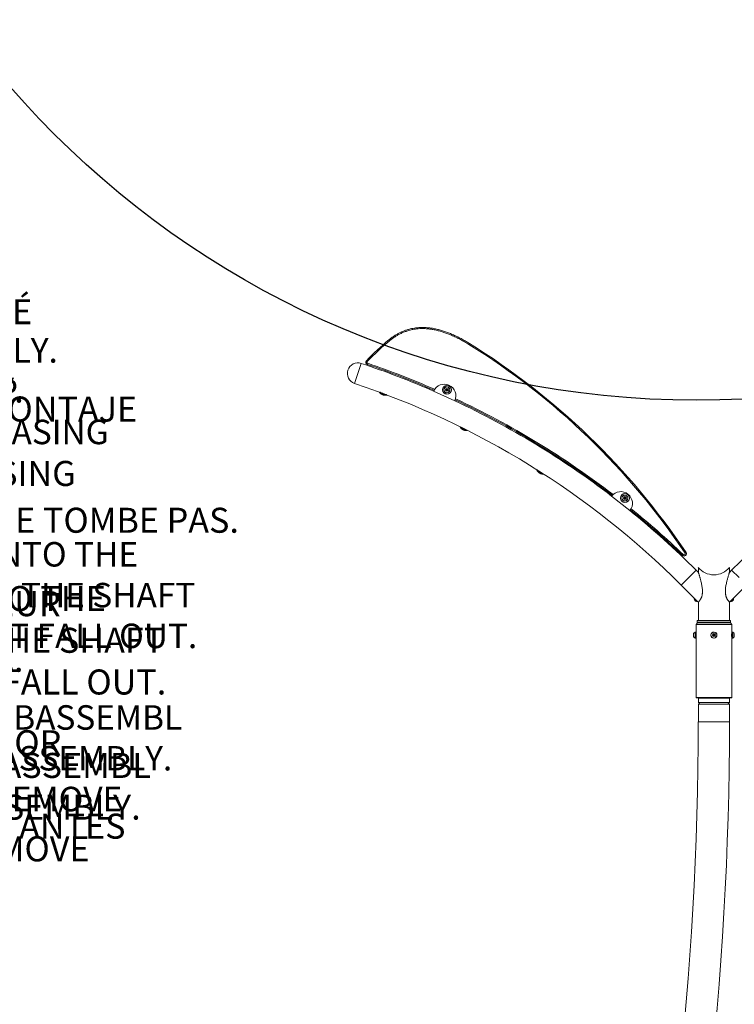
# Model space of a CAD drawing. Units: centimetres. Extents: x -76570 to 2233, y -614 to 466.
# Drawn here: x -260 to -56, y -224 to 57 of the extents above; entities that cross this region are included whole.
import ezdxf

# ---------------------------------------------------------------- set-up
doc = ezdxf.new("R2010")
doc.units = ezdxf.units.CM
doc.header["$MEASUREMENT"] = 0
doc.linetypes.add('SLD-Solid', pattern=[0])
doc.layers.get('0').update_dxf_attribs({"linetype": 'SLD-Solid'})
for name, color, linetype in [('EN BLOCK FORMAT', 3, 'SLD-Solid'), ('EN VORTEX TEXT', 54, 'Continuous'), ('ES BLOCK FORMAT', 150, 'Continuous'), ('FR BLOCK FORMAT', 220, 'SLD-Solid')]:
    doc.layers.add(name, color=color, linetype=linetype)
doc.layers.add('SPRAY ZONE', color=7, linetype='Continuous', true_color=0x00a9c7, plot=False)
doc.styles.add('Vortex annotative', font='arial.ttf')

msp = doc.modelspace()

# ---------------------------------------------------------------- linework, layer by layer
at = {"color": 7, "linetype": 'Continuous', "lineweight": 18}
for p, q in [((-154.18, -34.65), (-153.98, -34.9)), ((-131.21, -35.68), (-131.38, -35.95)), ((-163.98, -47.08), (-162.07, -41.36)), ((-162.07, -41.36), (-163.03, -44.22)), ((-160.36, -40.82), (-160.58, -40.6)), ((-160.23, -41.34), (-160.33, -41.64)), ((-163.03, -44.22), (-163.98, -47.08)), ((-135.38, -52.03), (-141.45, -49.28)), ((-138.46, -48.85), (-138.49, -48.85)), ((-138.46, -48.98), (-138.49, -48.98)), ((-137.91, -48.76), (-137.63, -48.6)), ((-137.91, -49.08), (-137.91, -48.76)), ((-137.63, -49.24), (-137.91, -49.08)), ((-137.63, -48.6), (-137.35, -48.76)), ((-137.35, -49.08), (-137.63, -49.24)), ((-137.35, -48.76), (-137.35, -49.08)), ((-132.01, -60.38), (-132, -60.38)), ((-111.43, -72.09), (-111.46, -72.05)), ((-110.25, -72.84), (-110.23, -72.84)), ((-85.39, -83.38), (-90.62, -79.25)), ((-87.15, -79.77), (-86.95, -79.52)), ((-87.02, -80.07), (-87.15, -79.77)), ((-86.7, -80.11), (-87.02, -80.07)), ((-86.95, -79.52), (-86.63, -79.56)), ((-86.51, -79.86), (-86.7, -80.11)), ((-86.63, -79.56), (-86.51, -79.86)), ((-86, -79.75), (-85.96, -79.75)), ((-86, -79.88), (-85.96, -79.88)), ((-69.38, -95.4), (-69.65, -95.58)), ((-70.13, -95.98), (-70.35, -96.21)), ((-65.87, -101.02), (-66.48, -100.41)), ((-65.87, -99.6), (-65.87, -101.02)), ((-56.98, -101.02), (-56.98, -99.6)), ((-56.38, -100.41), (-56.98, -101.02)), ((-70.74, -104.68), (-66.97, -108.46)), ((-55.89, -108.46), (-52.11, -104.68)), ((-66.97, -108.46), (-67.02, -108.51)), ((-66.35, -109.18), (-67.02, -108.51)), ((-66.67, -109.22), (-67.01, -108.89)), ((-66.3, -109.13), (-66.97, -108.46)), ((-66.61, -109.28), (-66.67, -109.22)), ((-66.24, -109.3), (-66.35, -109.18)), ((-66.18, -109.24), (-66.3, -109.13)), ((-66.24, -109.3), (-66.18, -109.24)), ((-66.18, -109.24), (-65.87, -109.55)), ((-65.87, -109.55), (-65.87, -114.81)), ((-56.98, -109.55), (-56.67, -109.24)), ((-56.98, -114.81), (-56.98, -109.55)), ((-56.62, -109.19), (-56.67, -109.24)), ((-56.67, -109.24), (-56.62, -109.3)), ((-55.89, -108.46), (-56.62, -109.19)), ((-56.57, -109.24), (-56.62, -109.3)), ((-55.83, -108.51), (-56.57, -109.24)), ((-56.21, -109.26), (-56.24, -109.28)), ((-55.85, -108.89), (-56.21, -109.26)), ((-55.83, -108.51), (-55.89, -108.46)), ((-66.11, -114.81), (-66.19, -114.89)), ((-66.19, -114.89), (-66.19, -115.36)), ((-56.66, -114.89), (-66.19, -114.89)), ((-66.11, -114.81), (-56.74, -114.81)), ((-56.66, -114.89), (-56.74, -114.81)), ((-56.66, -115.36), (-56.66, -114.89)), ((-66.11, -115.44), (-66.51, -115.92)), ((-66.51, -115.92), (-66.51, -118.07)), ((-56.35, -115.92), (-66.51, -115.92)), ((-66.19, -115.36), (-66.11, -115.44)), ((-66.19, -115.36), (-61.43, -115.36)), ((-61.43, -115.44), (-66.11, -115.44)), ((-56.74, -115.44), (-66.11, -115.44)), ((-61.43, -115.36), (-56.66, -115.36)), ((-56.74, -115.44), (-61.43, -115.44)), ((-56.74, -115.44), (-56.66, -115.36)), ((-56.35, -115.92), (-56.74, -115.44)), ((-56.35, -118.07), (-56.35, -115.92)), ((-67.25, -119.32), (-67.25, -118.52)), ((-67.25, -119.35), (-67.25, -119.32)), ((-66.74, -118.1), (-66.82, -118.1)), ((-66.82, -119.71), (-66.82, -118.1)), ((-66.82, -119.77), (-66.82, -119.71)), ((-66.82, -119.77), (-66.74, -119.77)), ((-66.51, -118.07), (-66.74, -118.07)), ((-66.74, -118.07), (-66.74, -119.8)), ((-66.74, -119.8), (-66.51, -119.8)), ((-66.51, -119.8), (-66.51, -136.8)), ((-66.5, -118.11), (-66.5, -119.77)), ((-62.26, -118.87), (-62.29, -118.87)), ((-62.26, -119), (-62.29, -119)), ((-61.72, -119.06), (-61.68, -118.74)), ((-61.47, -119.25), (-61.72, -119.06)), ((-61.68, -118.74), (-61.39, -118.62)), ((-61.17, -119.13), (-61.47, -119.25)), ((-61.39, -118.62), (-61.13, -118.81)), ((-61.13, -118.81), (-61.17, -119.13)), ((-56.11, -118.07), (-56.35, -118.07)), ((-56.35, -118.87), (-56.35, -118.11)), ((-56.35, -118.87), (-56.11, -118.87)), ((-56.35, -118.9), (-56.35, -118.87)), ((-56.11, -118.9), (-56.35, -118.9)), ((-56.11, -118.97), (-56.35, -118.97)), ((-56.35, -118.97), (-56.35, -119)), ((-56.35, -119), (-56.11, -119)), ((-56.35, -119.77), (-56.35, -119)), ((-56.35, -123.06), (-56.35, -119.8)), ((-56.35, -119.8), (-56.11, -119.8)), ((-56.11, -118.87), (-56.11, -118.07)), ((-56.04, -118.1), (-56.11, -118.1)), ((-56.11, -118.87), (-56.11, -119)), ((-56.11, -118.87), (-56.11, -118.87)), ((-56.11, -119.8), (-56.11, -119)), ((-56.11, -119), (-56.11, -119)), ((-56.11, -119.77), (-56.04, -119.77)), ((-56.04, -118.1), (-56.04, -119.77)), ((-55.61, -118.52), (-55.61, -119.35)), ((-56.35, -136.8), (-56.35, -123.61)), ((-66.51, -136.8), (-66.43, -136.87)), ((-66.51, -136.8), (-61.43, -136.8)), ((-61.43, -136.87), (-66.43, -136.87)), ((-65.79, -136.87), (-65.87, -136.95)), ((-65.87, -136.95), (-65.87, -138.14)), ((-61.43, -136.95), (-65.87, -136.95)), ((-61.43, -136.8), (-56.35, -136.8)), ((-56.43, -136.87), (-61.43, -136.87)), ((-56.98, -136.95), (-61.43, -136.95)), ((-56.98, -136.95), (-57.06, -136.87)), ((-56.98, -138.14), (-56.98, -136.95)), ((-56.43, -136.87), (-56.35, -136.8)), ((-65.87, -138.14), (-65.4, -138.62)), ((-65.87, -138.14), (-56.98, -138.14)), ((-65.87, -138.62), (-65.87, -143.7)), ((-56.98, -138.62), (-65.87, -138.62)), ((-57.46, -138.62), (-56.98, -138.14)), ((-56.98, -143.7), (-56.98, -138.62))]:
    msp.add_line(p, q, dxfattribs=at)
at = {"color": 8, "linetype": 'Continuous', "lineweight": 18}
for p, q in [((-70.74, -104.68), (-66.48, -100.41)), ((-56.38, -100.41), (-54.24, -102.54)), ((-65.87, -143.7), (-61.43, -143.7)), ((-61.43, -143.7), (-56.98, -143.7))]:
    msp.add_line(p, q, dxfattribs=at)
at = {"color": 8, "linetype": 'Continuous', "lineweight": 18, "flags": 128}
for points in [[(-156.18, -50.15), (-156.04, -50.21), (-155.89, -50.27), (-155.74, -50.32), (-155.59, -50.36), (-155.44, -50.38), (-155.29, -50.4), (-155.15, -50.4), (-155.02, -50.39), (-154.9, -50.37), (-154.8, -50.35)], [(-133.8, -59.48), (-133.79, -59.51), (-133.74, -59.61), (-133.66, -59.71), (-133.57, -59.81), (-133.47, -59.91), (-133.36, -60), (-133.23, -60.09), (-133.1, -60.17), (-132.96, -60.25), (-132.81, -60.32), (-132.67, -60.37), (-132.52, -60.42), (-132.38, -60.45), (-132.24, -60.47), (-132.1, -60.48), (-131.98, -60.48), (-131.87, -60.46), (-131.85, -60.46)], [(-111.93, -71.75), (-111.9, -71.81), (-111.85, -71.92), (-111.79, -72.03), (-111.7, -72.13), (-111.61, -72.24), (-111.5, -72.35), (-111.38, -72.45), (-111.25, -72.54), (-111.12, -72.63), (-110.98, -72.71), (-110.84, -72.77), (-110.7, -72.83), (-110.56, -72.87), (-110.43, -72.91), (-110.3, -72.92), (-110.18, -72.93), (-110.08, -72.92)]]:
    msp.add_lwpolyline(points, dxfattribs=at)
at = {"color": 7, "linetype": 'Continuous', "lineweight": 18, "flags": 128}
msp.add_lwpolyline([(-156, -49.92), (-156.12, -49.86), (-156.13, -49.85)], dxfattribs=at)
at = {"color": 7, "linetype": 'Continuous', "lineweight": 18}
for centre, radius in [((-137.63, -48.92), 1.27), ((-137.63, -48.92), 0.833), ((-137.63, -48.92), 0.417), ((-137.63, -48.92), 0.119), ((-86.83, -79.82), 1.27), ((-86.83, -79.82), 0.833), ((-86.83, -79.82), 0.417), ((-86.83, -79.82), 0.119), ((-61.43, -118.94), 0.833), ((-61.43, -118.94), 0.417), ((-61.43, -118.94), 0.119)]:
    msp.add_circle(centre, radius, dxfattribs=at)
for centre, radius, start, end in [((-105.62, -93.37), 76.2, 129.5907, 136.1641), ((-105.62, -93.37), 75.88, 129.5907, 136.1641), ((-238.28, -208.38), 202.88, 33.7798, 58.2022), ((-238.28, -208.38), 203.2, 33.7798, 58.2022), ((-163.03, -44.22), 3.02, 71.5892, 251.5892), ((-239.24, -273.17), 244.32, 66.4065, 71.5892), ((-160.13, -41.04), 0.635, 136.1641, 251.1832), ((-160.13, -41.04), 0.318, 136.1641, 251.1832), ((-239.24, -273.2), 244.63, 66.4053, 71.1832), ((116.38, -273.17), 244.32, 108.4108, 135), ((-239.24, -273.17), 238.28, 45, 71.5892), ((-138.41, -50.65), 3.33, 335.6247, 155.6247), ((-155.42, -48.5), 1.74, 220.3386, 245.0275), ((-155.17, -48.21), 2.09, 222.7024, 276.3177), ((-155.26, -48.44), 1.71, 231.501, 267.5192), ((-155.24, -48.39), 1.74, 234.9893, 264.0308), ((-155.16, -48.22), 2.09, 241.8039, 276.8347), ((-155.25, -48.4), 1.69, 243.3502, 260.4517), ((-137.63, -48.92), 0.867, 184.5, 175.5), ((-137.63, -48.92), 0.278, 120, 180), ((-137.63, -48.92), 0.278, 180, 240), ((-137.63, -48.92), 0.278, 60, 120), ((-137.63, -48.92), 0.278, 240, 300), ((-137.63, -48.92), 0.278, 0, 60), ((-137.63, -48.92), 0.278, 300, 0), ((-239.24, -273.17), 244.32, 52.5351, 64.8429), ((-239.24, -273.2), 244.63, 52.5352, 64.8497), ((-131.99, -58.28), 2.12, 216.0695, 270.8827), ((-131.99, -58.29), 2.1, 216.7068, 270.2455), ((-132.1, -58.51), 1.71, 225.4667, 261.4855), ((-132.08, -58.46), 1.74, 228.9551, 257.9972), ((-132.09, -58.49), 1.67, 232.4317, 254.5206), ((-109.99, -70.74), 2.12, 210.0805, 264.804), ((-110, -70.76), 2.09, 210.6418, 264.2426), ((-110.12, -70.95), 1.72, 219.5513, 255.3331), ((-110.1, -70.92), 1.74, 222.9189, 251.9655), ((-110.12, -70.95), 1.67, 226.3994, 248.485), ((-88.01, -81.31), 3.33, 321.7532, 141.7532), ((-86.83, -79.82), 0.867, 4.5, 355.5), ((-86.83, -79.82), 0.278, 142.5227, 202.5227), ((-86.83, -79.82), 0.278, 202.5227, 262.5227), ((-86.83, -79.82), 0.278, 82.5227, 142.5227), ((-86.83, -79.82), 0.278, 262.5227, 322.5227), ((-86.83, -79.82), 0.278, 22.5227, 82.5227), ((-86.83, -79.82), 0.278, 322.5227, 22.5227), ((-239.24, -273.17), 244.32, 45, 50.9714), ((-239.24, -273.2), 244.63, 46.3414, 50.9797), ((-69.91, -95.75), 0.635, 226.3414, 33.7798), ((-69.91, -95.75), 0.317, 226.3414, 33.7798), ((-61.43, -96.01), 5.72, 218.943, 321.0355), ((-66.4, -108.68), 0.642, 165.1198, 199.3744), ((-66.4, -108.68), 0.642, 250.6256, 284.8802), ((-56.45, -108.68), 0.642, 255.1198, 289.3744), ((-56.45, -108.68), 0.642, 340.6256, 14.8802), ((-66.42, -118.94), 0.923, 115.4566, 153.1629), ((-66.42, -118.94), 0.923, 206.8371, 244.5434), ((-61.43, -118.94), 0.867, 184.5, 175.5), ((-61.43, -118.94), 0.278, 172.4483, 232.4483), ((-61.43, -118.94), 0.278, 112.4483, 172.4483), ((-61.43, -118.94), 0.278, 232.4483, 292.4483), ((-61.43, -118.94), 0.278, 52.4483, 112.4483), ((-61.43, -118.94), 0.278, 292.4483, 352.4483), ((-61.43, -118.94), 0.278, 352.4483, 52.4483), ((-56.43, -118.94), 0.923, 26.8371, 64.5434), ((-56.43, -118.94), 0.923, 295.4566, 333.1629), ((-49.55, -123.33), 6.81, 177.7047, 182.3155), ((-1001.23, -143.7), 935.35, 346.92803, 0), ((-1001.23, -143.7), 944.24, 346.76392, 0)]:
    msp.add_arc(centre, radius, start, end, dxfattribs=at)
at = {"color": 8, "linetype": 'Continuous', "lineweight": 18}
for centre, radius, start, end in [((-239.24, -273.2), 244.95, 66.3942, 71.1832), ((-155.52, -48.69), 1.6, 213.8248, 245.6688), ((-239.24, -273.2), 244.95, 52.524, 64.8608), ((-239.24, -273.2), 244.95, 46.3414, 50.9909)]:
    msp.add_arc(centre, radius, start, end, dxfattribs=at)
at = {"color": 7, "linetype": 'Continuous', "lineweight": 18}
for points, knots in [([(-154.18, -34.65), (-153.93, -34.45), (-153.42, -34.04), (-152.61, -33.48), (-151.81, -32.99), (-151.01, -32.57), (-150.22, -32.22), (-149.41, -31.91), (-148.58, -31.65), (-147.74, -31.44), (-146.83, -31.27), (-145.87, -31.16), (-144.84, -31.11), (-143.81, -31.13), (-142.78, -31.21), (-141.71, -31.35), (-140.59, -31.57), (-139.44, -31.87), (-138.29, -32.23), (-137.17, -32.64), (-136.01, -33.12), (-134.82, -33.67), (-133.59, -34.29), (-132.39, -34.96), (-131.6, -35.44), (-131.21, -35.68)], [0, 0, 0, 0, 0.039548, 0.079125, 0.118663, 0.153544, 0.188552, 0.223621, 0.258686, 0.293682, 0.328555, 0.370042, 0.41165, 0.453325, 0.494982, 0.536509, 0.584494, 0.632724, 0.681012, 0.729318, 0.777575, 0.833153, 0.888771, 0.944403, 1, 1, 1, 1]), ([(-131.38, -35.95), (-131.77, -35.71), (-132.57, -35.22), (-133.79, -34.55), (-135.03, -33.91), (-136.23, -33.37), (-137.37, -32.9), (-138.46, -32.51), (-139.56, -32.17), (-140.68, -31.88), (-141.76, -31.67), (-142.81, -31.52), (-143.82, -31.44), (-144.83, -31.43), (-145.84, -31.47), (-146.84, -31.59), (-147.84, -31.78), (-148.82, -32.05), (-149.78, -32.38), (-150.72, -32.78), (-151.6, -33.24), (-152.44, -33.75), (-153.23, -34.3), (-153.73, -34.7), (-153.98, -34.9)], [0, 0, 0, 0, 0.057261, 0.11456, 0.171843, 0.229084, 0.276418, 0.323842, 0.371268, 0.418637, 0.465926, 0.507306, 0.548815, 0.590342, 0.631802, 0.673141, 0.714743, 0.756507, 0.798333, 0.840109, 0.881721, 0.921131, 0.960581, 1, 1, 1, 1]), ([(-156.89, -49.58), (-156.88, -49.6), (-156.85, -49.67), (-156.79, -49.76), (-156.72, -49.85), (-156.63, -49.94), (-156.53, -50.02), (-156.41, -50.1), (-156.3, -50.17), (-156.2, -50.22), (-156.1, -50.27), (-155.99, -50.32), (-155.85, -50.37), (-155.71, -50.41), (-155.57, -50.44), (-155.43, -50.46), (-155.29, -50.47), (-155.16, -50.47), (-155.03, -50.45), (-154.92, -50.43), (-154.83, -50.4), (-154.78, -50.37), (-154.77, -50.36)], [0, 0, 0, 0, 0.0463788, 0.0991474, 0.1530531, 0.2073059, 0.2613845, 0.315181, 0.3687114, 0.4082588, 0.4364403, 0.489593, 0.5427366, 0.5959159, 0.6491922, 0.7026483, 0.756373, 0.8104579, 0.8649816, 0.9199604, 0.9751987, 1, 1, 1, 1]), ([(-156.69, -49.65), (-156.69, -49.65), (-156.69, -49.66), (-156.68, -49.66), (-156.68, -49.67)], [0, 0, 0, 0, 0.037638, 1, 1, 1, 1]), ([(-155.3, -50.16), (-155.33, -50.16), (-155.4, -50.15), (-155.52, -50.14), (-155.64, -50.11), (-155.76, -50.08), (-155.88, -50.04), (-156, -49.99), (-156.11, -49.93), (-156.22, -49.87), (-156.29, -49.82), (-156.33, -49.79), (-156.33, -49.78)], [0, 0, 0, 0, 0.094359, 0.203155, 0.312393, 0.421942, 0.531674, 0.641464, 0.751161, 0.860629, 0.969734, 1, 1, 1, 1]), ([(-133.84, -59.47), (-133.84, -59.49), (-133.83, -59.54), (-133.79, -59.62), (-133.73, -59.72), (-133.65, -59.82), (-133.57, -59.92), (-133.47, -60.01), (-133.36, -60.1), (-133.24, -60.18), (-133.11, -60.26), (-132.98, -60.33), (-132.85, -60.39), (-132.71, -60.44), (-132.57, -60.48), (-132.44, -60.51), (-132.3, -60.53), (-132.17, -60.54), (-132.05, -60.54), (-131.93, -60.52), (-131.85, -60.5), (-131.82, -60.48), (-131.81, -60.48)], [0, 0, 0, 0, 0.024619, 0.076593, 0.13003, 0.18413, 0.2382, 0.292011, 0.345541, 0.39884, 0.451979, 0.505034, 0.558081, 0.61118, 0.664403, 0.717832, 0.771558, 0.825673, 0.88024, 0.935239, 0.990306, 1, 1, 1, 1]), ([(-133.66, -59.55), (-133.66, -59.55), (-133.66, -59.56), (-133.65, -59.56), (-133.65, -59.56)], [0, 0, 0, 0, 0.657128, 1, 1, 1, 1]), ([(-132.69, -60.12), (-132.71, -60.11), (-132.77, -60.09), (-132.87, -60.04), (-132.98, -59.98), (-133.09, -59.92), (-133.19, -59.84), (-133.26, -59.78), (-133.3, -59.75), (-133.31, -59.74)], [0, 0, 0, 0, 0.088796, 0.258723, 0.428803, 0.598779, 0.768429, 0.937547, 1, 1, 1, 1]), ([(-132.34, -60.21), (-132.34, -60.21), (-132.38, -60.21), (-132.46, -60.19), (-132.58, -60.16), (-132.65, -60.14), (-132.69, -60.12)], [0, 0, 0, 0, 0.038731, 0.364448, 0.691707, 1, 1, 1, 1]), ([(-111.96, -71.73), (-111.96, -71.75), (-111.95, -71.81), (-111.92, -71.9), (-111.87, -72.01), (-111.8, -72.12), (-111.72, -72.22), (-111.63, -72.32), (-111.53, -72.42), (-111.42, -72.52), (-111.3, -72.61), (-111.18, -72.69), (-111.05, -72.76), (-110.92, -72.83), (-110.79, -72.88), (-110.65, -72.92), (-110.52, -72.96), (-110.4, -72.97), (-110.27, -72.98), (-110.16, -72.97), (-110.09, -72.96), (-110.05, -72.95)], [0, 0, 0, 0, 0.0335353, 0.0858691, 0.1395502, 0.1937828, 0.2479138, 0.3017743, 0.3553581, 0.40872, 0.4619333, 0.5150742, 0.5682186, 0.6214234, 0.6747636, 0.7283246, 0.7821975, 0.8364713, 0.8912041, 0.946349, 1, 1, 1, 1]), ([(-110.56, -72.63), (-110.57, -72.62), (-110.62, -72.61), (-110.7, -72.58), (-110.82, -72.54), (-110.93, -72.48), (-111.04, -72.42), (-111.15, -72.34), (-111.25, -72.27), (-111.34, -72.19), (-111.39, -72.13), (-111.42, -72.1), (-111.43, -72.09)], [0, 0, 0, 0, 0.038342, 0.156719, 0.275619, 0.394903, 0.514427, 0.634056, 0.753638, 0.873013, 0.985576, 1, 1, 1, 1]), ([(-65.87, -109.55), (-65.87, -109.55), (-65.87, -109.54), (-65.85, -109.52), (-65.81, -109.48), (-65.76, -109.43), (-65.7, -109.35), (-65.63, -109.27), (-65.55, -109.16), (-65.46, -109.04), (-65.36, -108.9), (-65.27, -108.75), (-65.17, -108.58), (-65.08, -108.41), (-65, -108.21), (-64.9, -107.95), (-64.81, -107.61), (-64.74, -107.23), (-64.7, -106.86), (-64.69, -106.54), (-64.69, -106.2), (-64.72, -105.78), (-64.78, -105.28), (-64.88, -104.69), (-65, -104.11), (-65.12, -103.6), (-65.23, -103.17), (-65.33, -102.81), (-65.43, -102.46), (-65.53, -102.12), (-65.63, -101.79), (-65.72, -101.51), (-65.78, -101.29), (-65.83, -101.15), (-65.86, -101.06), (-65.87, -101.02), (-65.87, -101.02), (-65.87, -101.02)], [0, 0, 0, 0, 0.0214511, 0.0429038, 0.0639017, 0.0848995, 0.1065148, 0.1281296, 0.1489765, 0.1698224, 0.1913394, 0.2128547, 0.2325953, 0.2523346, 0.272768, 0.2932016, 0.3292131, 0.3661373, 0.3934425, 0.4207577, 0.4487913, 0.4768313, 0.5272295, 0.5776504, 0.6293316, 0.6810131, 0.7152774, 0.7495383, 0.7842978, 0.8190465, 0.8557642, 0.8929792, 0.9203218, 0.9482737, 0.968888, 0.9900591, 1, 1, 1, 1]), ([(-56.98, -101.02), (-56.98, -101.02), (-56.99, -101.03), (-57.01, -101.1), (-57.05, -101.22), (-57.1, -101.38), (-57.16, -101.56), (-57.23, -101.8), (-57.33, -102.12), (-57.45, -102.54), (-57.58, -102.98), (-57.7, -103.44), (-57.82, -103.94), (-57.93, -104.46), (-58.04, -105.01), (-58.12, -105.58), (-58.16, -106.14), (-58.17, -106.6), (-58.14, -106.95), (-58.12, -107.21), (-58.07, -107.47), (-58.02, -107.72), (-57.95, -107.96), (-57.87, -108.19), (-57.78, -108.38), (-57.7, -108.56), (-57.61, -108.72), (-57.49, -108.91), (-57.35, -109.11), (-57.2, -109.3), (-57.1, -109.42), (-57.04, -109.48), (-57.01, -109.52), (-56.99, -109.54), (-56.98, -109.55), (-56.98, -109.55), (-56.98, -109.55)], [0, 0, 0, 0, 0.020788, 0.042245, 0.068292, 0.095082, 0.116457, 0.137841, 0.181643, 0.224116, 0.26661, 0.310096, 0.353587, 0.401562, 0.449533, 0.498618, 0.547673, 0.591497, 0.613786, 0.636071, 0.658057, 0.680039, 0.702856, 0.72567, 0.744879, 0.764089, 0.783929, 0.80377, 0.840195, 0.877504, 0.917351, 0.937818, 0.958285, 0.979142, 0.999998, 1, 1, 1, 1]), ([(-66.5, -118.49), (-66.5, -118.5), (-66.5, -118.54), (-66.49, -118.66), (-66.48, -118.8), (-66.48, -118.9), (-66.48, -118.94)], [0, 0, 0, 0, 0.165032, 0.478867, 0.79337, 1, 1, 1, 1]), ([(-66.48, -118.94), (-66.48, -118.99), (-66.48, -119.11), (-66.49, -119.26), (-66.5, -119.36), (-66.5, -119.38), (-66.5, -119.38)], [0, 0, 0, 0, 0.314485, 0.62893, 0.944397, 1, 1, 1, 1]), ([(-56.35, -119.38), (-56.36, -119.36), (-56.36, -119.3), (-56.37, -119.16), (-56.37, -118.99), (-56.37, -118.82), (-56.37, -118.66), (-56.36, -118.54), (-56.35, -118.5), (-56.35, -118.49)], [0, 0, 0, 0, 0.1301246, 0.2880489, 0.4460002, 0.6032464, 0.7601584, 0.9176255, 1, 1, 1, 1])]:
    msp.add_open_spline(points, degree=3, knots=knots, dxfattribs=at)
at = {"layer": 'SPRAY ZONE', "linetype": 'Continuous'}
msp.add_circle((-66.42, 207.2), 259.08, dxfattribs=at)

# ---------------------------------------------------------------- texts
at = {"layer": 'EN BLOCK FORMAT', "linetype": 'SLD-Solid', "lineweight": 18, "insert": (-516.82, -9.67), "char_height": 7.1437, "width": 459.1385, "attachment_point": 1, "style": 'Vortex annotative'}
msp.add_mtext('{\\LASSEMBLY INSTRUCTIONS:\\P\\pxl2;1}- WHILE THE PRODUCT IS IN A HORIZONTAL\\PPOSITION, REMOVE THE SCREWS AND WASHERS\\PFROM THE  BOTTOM CASING OF THE TOP SUBASSEMBLY.\\P\\pl4; \\P\\pl2;2- REMOVE TAPE OVER END OF CASING OF THE TOP\\PSUBASSEMBLY. ENSURE BEARING IN THE END OF CASING\\PDOES NOT FALL OUT.\\P\\P3- SLIDE THE CASING OF THE TOP SUBASSEMBLY INTO THE\\PCASING OF THE BOTTOM SUBASSEMBLY AND OVER THE SHAFT\\P ENSURE BEARING IN TOP SUBASSEMBLY DOES NOT FALL OUT.\\P\\P4- ALIGN HOLES OF CASING FROM THE BOTTOM SUBASSEMBL\\PWITH THE HOLES OF THE CASING IN THE TOP SUBASSEMBLY.\\PRE-INSTALL WASHERS AND SCREWS PREVIOUSLY REMOVE\\PFROM TOP SUBASSEMBLY.\\P\\P5- INSTALL FEATURE ONTO ANCHOR.', dxfattribs=at)
at = {"layer": 'EN VORTEX TEXT', "linetype": 'SLD-Solid', "lineweight": 18, "insert": (-501.34, 0.77), "char_height": 6.985, "width": 304.4347, "attachment_point": 1, "style": 'Vortex annotative'}
msp.add_mtext('{\\LASSEMBLY INSTRUCTIONS:\\P\\pxl2;1}- WHILE THE PRODUCT IS IN A HORIZONTAL\\PPOSITION, REMOVE THE SCREWS AND WASHERS\\PFROM THE  BOTTOM CASING OF THE TOP SUBASSEMBLY.\\P\\pl4; \\P\\pl2;2- REMOVE TAPE OVER END OF CASING OF THE TOP\\PSUBASSEMBLY. ENSURE BEARING IN THE END OF CASING\\PDOES NOT FALL OUT.\\P\\P3- SLIDE THE CASING OF THE TOP SUBASSEMBLY INTO THE\\PCASING OF THE BOTTOM SUBASSEMBLY AND OVER THE SHAFT\\P ENSURE BEARING IN TOP SUBASSEMBLY DOES NOT FALL OUT.\\P\\P4- ALIGN HOLES OF CASING FROM THE BOTTOM SUBASSEMBL\\PWITH THE HOLES OF THE CASING IN THE TOP SUBASSEMBLY.\\PRE-INSTALL WASHERS AND SCREWS PREVIOUSLY REMOVE\\PFROM TOP SUBASSEMBLY.\\P\\P5- INSTALL FEATURE ONTO ANCHOR.', dxfattribs=at)
at = {"layer": 'ES BLOCK FORMAT', "linetype": 'SLD-Solid', "lineweight": 18, "insert": (-583.18, -3.19), "char_height": 7.1437, "width": 459.1385, "attachment_point": 1, "style": 'Vortex annotative'}
msp.add_mtext('{\\LINSTRUCCIONES DE MONTAJE:\\P\\pxl2;1}- CON EL PRODUCTO EN POSICIÓN\\PHORIZONTAL, RETIRE LOS TORNILLOS Y LAS ARANDELAS\\PDE LA CUBIERTA INFERIOR DEL SUBMONTAJE SUPERIOR.\\P\\pl4; \\P\\pl2;2- RETIRE LA CINTA SOBRE EL EXTREMO DE LA CUBIERTA DEL SUBMONTAJE\\PSUPERIOR. SOSTENGA EL EXTREMO DE LA CUBIERTA PARA EVITAR\\PQUE SE CAIGA.\\P\\P3- DESLICE LA CUBIERTA DEL SUBMONTAJE SUPERIOR DENTRO LA\\PCUBIERTA DEL SUBMONTAJE SUPERIOR Y SOBRE EL EJE.\\P SOSTENGA EL SUBMONTAJE SUPERIOR PARA EVITAR QUE SE CAIGA.\\P\\P4- ALINEE LOS ORIFICIOS DE LA CUBIERTA DEL SUBMONTAJE INFERIOR\\PCON LOS ORIFICIOS DE LA CUBIERTA DEL SUBMONTAJE SUPERIOR.\\PVUELVA A COLOCAR LAS ARANDELAS Y LOS TORNILLOS QUE RETIRÓ ANTES\\PDEL SUBMONTAJE SUPERIOR.\\P\\P5- INSTALE EL ACCESORIO EN EL ANCLAJE.', dxfattribs=at)
at = {"layer": 'FR BLOCK FORMAT', "linetype": 'SLD-Solid', "lineweight": 18, "insert": (-585.31, 36.51), "char_height": 7.1437, "width": 459.1385, "attachment_point": 1, "style": 'Vortex annotative'}
msp.add_mtext("{\\LINSTRUCTIONS DE MONTAGE\xa0:\\P\\pxl2;1}\xa0- TANDIS QUE LE PRODUIT EST EN\\PPOSITION HORIZONTALE, RETIRER LES VIS ET LES RONDELLES\\PDU BAS DE LA GAINE DU SOUS-ENSEMBLE SUPÉRIEUR.\\P\\pl4; \\P\\pl2;2\xa0- RETIRER LA BANDE ADHÉSIVE DE L'EXTRÉMITÉ DE LA GAINE DU\\PSOUS-ENSEMBLE SUPÉRIEUR. S'ASSURER QUE LE ROULEMENT SITUÉ\\PÀ L'EXTRÉMITÉ DE LA GAINE NE TOMBE PAS.\\P\\P3\xa0- GLISSER LA GAINE DU SOUS-ENSEMBLE SUPÉRIEUR DANS\\PLA GAINE DU SOUS-ENSEMBLE INFÉRIEUR ET SUR L'AXE.\\P S'ASSURER QUE LE ROULEMENT DU SOUS-ENSEMBLE SUPÉRIEUR NE TOMBE PAS.\\P\\P4\xa0- ALIGNER LES ORIFICES DE LA GAINE DU SOUS-ENSEMBLE INFÉRIEUR\\PAVEC CEUX DE LA GAINE DU SOUS-ENSEMBLE SUPÉRIEUR.\\PRÉINSTALLER LES RONDELLES ET LES VIS RETIRÉES\\PANTÉRIEUREMENT DU SOUS-ENSEMBLE SUPÉRIEUR.\\P\\P5\xa0- INSTALLER L'ÉLÉMENT SUR L'ANCRAGE.", dxfattribs=at)

doc.saveas('drawing.dxf')
